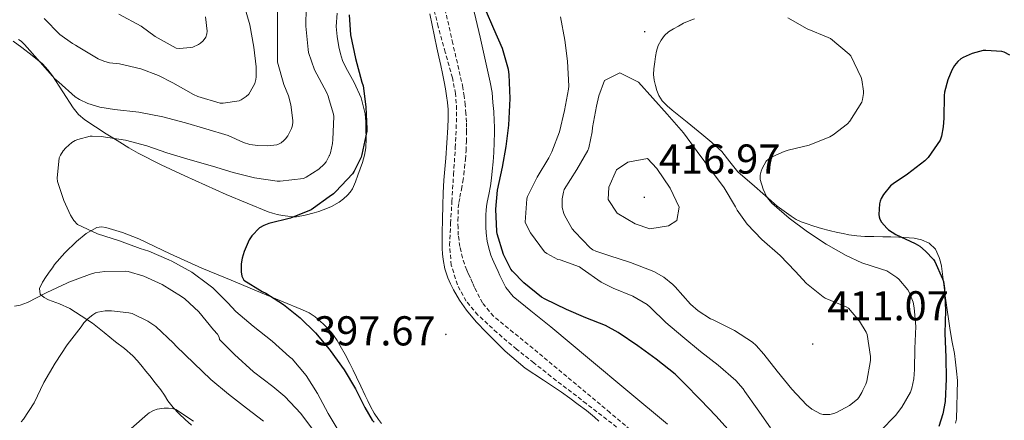
# Model space of a CAD drawing. Units: metres. Extents: x 596431 to 600928, y 4721769 to 4724802.
# Drawn here: x 598980 to 599217, y 4723320 to 4723416 of the extents above; entities that cross this region are included whole.
import ezdxf
from ezdxf.enums import TextEntityAlignment as Align

# ---------------------------------------------------------------- set-up
doc = ezdxf.new("R2010")
doc.units = ezdxf.units.M
doc.header["$MEASUREMENT"] = 0
doc.linetypes.add('TRAZOSX2', pattern=[1.5, 1, -0.5])
for name, color, linetype, lineweight in [('Carátula', 7, 'Continuous', 5), ('Level 11', 142, 'TRAZOSX2', 13), ('Level 21', 19, 'Continuous', 0), ('Level 36', 19, 'Continuous', 40), ('Level 4', 36, 'Continuous', 30), ('Level 41', 19, 'Continuous', 0), ('Level 5', 36, 'Continuous', 0), ('Level 7', 1, 'Continuous', 0)]:
    doc.layers.add(name, color=color, linetype=linetype, lineweight=lineweight)
doc.styles.add('Arial', font='ARIAL.TTF', dxfattribs={"height": 0.2})

# ---------------------------------------------------------------- blocks, each defined once
blk = doc.blocks.new('5PATER')
at = {"layer": 'Carátula', "linetype": 'Continuous', "lineweight": 5}
h = blk.add_hatch(color=250, dxfattribs=at)
edge = h.paths.add_edge_path()
edge.add_ellipse((0, 0), major_axis=(-1.33, -1.34), ratio=0.999422, start_angle=0, end_angle=360)

msp = doc.modelspace()

# ---------------------------------------------------------------- linework, layer by layer
at = {"layer": 'Level 11', "color": 142, "linetype": 'TRAZOSX2', "lineweight": 13}
msp.add_polyline3d([(599124.96, 4723317.7, 395.18), (599116.49, 4723324.26, 395.34), (599108.01, 4723330.8, 395.73), (599103.87, 4723334.07, 395.98), (599099.74, 4723337.35, 396.22), (599095.04, 4723341.33, 396.47), (599090.49, 4723345.54, 396.72), (599087.66, 4723348.87, 396.93), (599085.55, 4723352.79, 397.15), (599084.08, 4723357.5, 397.36), (599083.69, 4723362.29, 397.54), (599083.93, 4723367.54, 397.65), (599084.22, 4723372.79, 397.78), (599084.63, 4723379.25, 398), (599085.04, 4723385.72, 398.22), (599085.27, 4723390.32, 398.42), (599085.37, 4723394.92, 398.54), (599085.1, 4723398.71, 398.54), (599084.35, 4723402.47, 398.54), (599082.64, 4723408.65, 398.54), (599080.94, 4723414.8, 398.54), (599079.49, 4723420.61, 398.53)], dxfattribs=at)
at = {"layer": 'Level 21', "color": 19, "linetype": 'Continuous', "lineweight": 0}
msp.add_polyline3d([(599135.95, 4723319.33, 395.97), (599126.46, 4723327.26, 396.24), (599117.23, 4723334.97, 396.64), (599107.95, 4723342.7, 397.18), (599103.18, 4723346.56, 397.53), (599098.96, 4723350.01, 397.87), (599097.21, 4723352.13, 398.04), (599095.72, 4723355.03, 398.16), (599095.3, 4723356, 398.17), (599094.76, 4723357.21, 398.19), (599094.29, 4723358.21, 398.22), (599093.96, 4723358.93, 398.25), (599093.59, 4723359.92, 398.29), (599093.26, 4723361.02, 398.32), (599092.73, 4723363.22, 398.34), (599092.45, 4723365.28, 398.37), (599092.39, 4723366.61, 398.38), (599092.38, 4723368.23, 398.4), (599092.39, 4723369.61, 398.41), (599092.44, 4723370.75, 398.41), (599092.55, 4723371.58, 398.41), (599092.72, 4723372.6, 398.41), (599093.08, 4723374.46, 398.41), (599093.47, 4723376.55, 398.41), (599093.72, 4723378.39, 398.41), (599093.92, 4723380.12, 398.41), (599094.14, 4723382.32, 398.47), (599094.31, 4723384.6, 398.53), (599094.41, 4723387, 398.53), (599094.45, 4723389.33, 398.53), (599094.45, 4723390.72, 398.53), (599094.41, 4723392.16, 398.53), (599094.28, 4723394.43, 398.55), (599094.08, 4723396.6, 398.59), (599093.86, 4723398.94, 398.67), (599093.45, 4723401.43, 398.75), (599090.99, 4723412.23, 398.91), (599088.57, 4723422.81, 399.07)], dxfattribs=at)
at = {"layer": 'Level 21', "color": 19, "linetype": 'TRAZOSX2', "lineweight": 0}
msp.add_polyline3d([(599131.63, 4723314.22, 395.97), (599122.17, 4723322.12, 396.24), (599112.94, 4723329.83, 396.64), (599103.71, 4723337.53, 397.18), (599098.96, 4723341.36, 397.53), (599094.22, 4723345.24, 397.87), (599091.58, 4723348.43, 398.04), (599089.67, 4723352.15, 398.16), (599089.17, 4723353.3, 398.17), (599088.67, 4723354.44, 398.19), (599088.22, 4723355.38, 398.22), (599087.79, 4723356.33, 398.25), (599087.23, 4723357.79, 398.29), (599086.79, 4723359.29, 398.32), (599086.14, 4723361.97, 398.34), (599085.77, 4723364.68, 398.37), (599085.7, 4723366.46, 398.38), (599085.69, 4723368.23, 398.4), (599085.7, 4723369.78, 398.41), (599085.77, 4723371.34, 398.41), (599085.93, 4723372.57, 398.41), (599086.14, 4723373.8, 398.41), (599086.51, 4723375.7, 398.41), (599086.86, 4723377.61, 398.41), (599087.08, 4723379.21, 398.41), (599087.26, 4723380.82, 398.41), (599087.47, 4723382.91, 398.47), (599087.63, 4723385, 398.53), (599087.72, 4723387.19, 398.53), (599087.76, 4723389.38, 398.53), (599087.75, 4723390.63, 398.53), (599087.72, 4723391.88, 398.53), (599087.6, 4723393.93, 398.55), (599087.42, 4723395.98, 398.59), (599087.21, 4723398.08, 398.67), (599086.88, 4723400.15, 398.75), (599084.46, 4723410.74, 398.91), (599082.04, 4723421.32, 399.07)], dxfattribs=at)
at = {"layer": 'Level 36', "color": 92, "linetype": 'Continuous', "lineweight": 0}
for points in [[(599060.81, 4723401.35, 399.58), (599059.98, 4723402.82, 399.57), (599059.15, 4723404.28, 399.55), (599058.53, 4723405.44, 399.57), (599057.96, 4723406.63, 399.58), (599057.46, 4723408.26, 399.59), (599057.13, 4723409.94, 399.6), (599056.7, 4723412.39, 399.61), (599056.49, 4723414.84, 399.61), (599056.68, 4723417.99, 399.66)], [(599078.93, 4723417.83, 398.52), (599080.65, 4723409.67, 398.48), (599081.1, 4723407.58, 398.42), (599081.55, 4723405.48, 398.35), (599081.95, 4723403.51, 398.25), (599082.35, 4723401.54, 398.19), (599082.67, 4723399.87, 398.19), (599082.97, 4723398.18, 398.19), (599083.21, 4723396.56, 398.19), (599083.34, 4723394.92, 398.19), (599083.36, 4723392.75, 398.2), (599083.28, 4723390.58, 398.21), (599083.05, 4723386.9, 398.2), (599082.78, 4723383.22, 398.17), (599082.53, 4723380.59, 398.15), (599082.3, 4723377.96, 398.11), (599082.15, 4723374.91, 398.06), (599082.06, 4723371.86, 398), (599081.98, 4723368.54, 397.87), (599081.91, 4723365.21, 397.74), (599081.91, 4723363.38, 397.71), (599081.93, 4723361.54, 397.68), (599082.01, 4723360.22, 397.64), (599082.17, 4723358.9, 397.6), (599082.57, 4723356.66, 397.46), (599083.23, 4723354.47, 397.33), (599083.86, 4723353, 397.27), (599084.62, 4723351.59, 397.23), (599086.09, 4723349.11, 397.16), (599087.72, 4723346.73, 397.09), (599090.06, 4723343.94, 397), (599092.55, 4723341.3, 396.91), (599097.03, 4723336.84, 396.7), (599101.82, 4723332.76, 396.43)], [(599133.34, 4723408.9, 408.94), (599133.78, 4723410.25, 408.92), (599134.49, 4723411.51, 408.86), (599135.25, 4723412.64, 408.8), (599136.22, 4723413.54, 408.73), (599137.4, 4723414.25, 408.69), (599138.6, 4723414.9, 408.64), (599139.86, 4723415.59, 408.57), (599141.15, 4723416.2, 408.49), (599142.49, 4723416.7, 408.45)], [(598978.9, 4723411.3, 409.42), (598980.97, 4723409.77, 409.09), (598983.49, 4723407.86, 408.77), (598985.95, 4723405.83, 408.49), (598987.25, 4723404.45, 408.35), (598988.4, 4723402.95, 408.21), (598990.85, 4723399.11, 407.23), (598993.32, 4723395.27, 406.16), (598994.61, 4723393.72, 405.91), (598996.12, 4723392.41, 405.69), (598998.68, 4723390.73, 405.42), (599001.26, 4723389.08, 405.18), (599002.87, 4723388.06, 405.17)], [(599205.14, 4723319.59, 396.45), (599205.37, 4723320.54, 396.45), (599205.61, 4723329.8, 397.58), (599205.32, 4723332.09, 397.84), (599205.08, 4723334.18, 398.24), (599204.84, 4723336.26, 398.59), (599204.35, 4723339.04, 398.71), (599203.8, 4723341.83, 398.8), (599202.74, 4723349.55, 399.02), (599201.75, 4723357.29, 399.21), (599201.54, 4723358.34, 399.22), (599201.23, 4723359.38, 399.21), (599200.34, 4723361.33, 399.27), (599198.78, 4723362.81, 399.36), (599196.98, 4723363.57, 399.45), (599195.16, 4723364, 399.56), (599191.48, 4723364.25, 399.82), (599189.58, 4723364.28, 399.99), (599187.67, 4723364.31, 400.17), (599185.51, 4723364.36, 400.42), (599183.35, 4723364.42, 400.64), (599181.43, 4723364.56, 400.7), (599179.5, 4723364.82, 400.72), (599178.11, 4723365.09, 400.76), (599176.75, 4723365.38, 400.83), (599174.8, 4723365.84, 401.24), (599172.91, 4723366.33, 401.87), (599171.08, 4723366.87, 402.62), (599169.26, 4723367.48, 403.25), (599168.05, 4723367.92, 403.37), (599166.86, 4723368.5, 403.39), (599165.68, 4723369.27, 403.38), (599164.55, 4723370.06, 403.39), (599163.39, 4723370.85, 403.53), (599162.27, 4723371.7, 403.81), (599161.57, 4723372.34, 404.12), (599160.89, 4723372.98, 404.4), (599156.85, 4723376.46, 405.11), (599152.84, 4723379.94, 405.79), (599150.92, 4723382.34, 406.17), (599148.99, 4723384.79, 406.57), (599146.65, 4723386.93, 407.03), (599144.25, 4723388.98, 407.49), (599140.68, 4723391.87, 408.16), (599137.12, 4723394.76, 408.83), (599135.9, 4723395.81, 408.96), (599134.73, 4723396.94, 408.99), (599133.88, 4723398.28, 409.02), (599133.46, 4723399.47, 409.04), (599133.1, 4723400.68, 409.04), (599132.8, 4723401.91, 409.01), (599132.66, 4723403.3, 408.97), (599132.73, 4723404.68, 408.94), (599132.96, 4723406.33, 408.94), (599133.14, 4723407.62, 408.94), (599133.34, 4723408.9, 408.94)], [(599002.87, 4723388.06, 405.17), (599004.49, 4723387.03, 405.13), (599006.71, 4723385.67, 404.82), (599008.96, 4723384.39, 404.45), (599014.48, 4723381.58, 403.42), (599020.12, 4723378.95, 402.43), (599030.01, 4723374.52, 401.35), (599040.14, 4723370.33, 400.67), (599041.2, 4723369.96, 400.66), (599042.28, 4723369.67, 400.62), (599043.55, 4723369.42, 400.4), (599044.83, 4723369.24, 400.14), (599045.87, 4723369.13, 399.96), (599046.92, 4723369.14, 399.82), (599049.04, 4723369.55, 399.75), (599051.15, 4723370.1, 399.69), (599052.25, 4723370.42, 399.65), (599053.34, 4723370.76, 399.6), (599054.81, 4723371.38, 399.59), (599055.32, 4723371.6, 399.59), (599057.21, 4723372.66, 399.58), (599058.24, 4723373.42, 399.39), (599059.16, 4723374.3, 399.2), (599059.84, 4723375.04, 399.16), (599060.38, 4723375.88, 399.13), (599061.06, 4723377.49, 399.12), (599061.68, 4723379.11, 399.12), (599062.23, 4723380.65, 399.13), (599062.76, 4723382.2, 399.13), (599063.28, 4723383.92, 399.13), (599063.6, 4723385.67, 399.13), (599063.66, 4723387.92, 399.13), (599063.6, 4723390.17, 399.13), (599063.54, 4723392.01, 399.15), (599063.39, 4723393.85, 399.18), (599062.44, 4723397.7, 399.39), (599060.81, 4723401.35, 399.58)], [(599067.33, 4723319.52, 398.32), (599066.6, 4723320.46, 398.32), (599065.61, 4723321.99, 398.31), (599064.71, 4723323.58, 398.3), (599064.04, 4723324.9, 398.29), (599063.39, 4723326.23, 398.27), (599062.38, 4723328.44, 398.22), (599061.37, 4723330.65, 398.19), (599060.56, 4723332.29, 398.19), (599059.72, 4723333.93, 398.19), (599058.6, 4723336.05, 398.19), (599057.45, 4723338.15, 398.19), (599056.68, 4723339.43, 398.2), (599055.83, 4723340.66, 398.21), (599055.25, 4723341.43, 398.22), (599054.81, 4723341.93, 398.22), (599054.62, 4723342.15, 398.22), (599053.58, 4723343.17, 398.22), (599052.51, 4723344.15, 398.22), (599051.39, 4723345.08, 398.22), (599049.93, 4723346.03, 398.23), (599048.38, 4723346.79, 398.24), (599043.31, 4723348.87, 398.38), (599038.25, 4723350.95, 398.8), (599031.21, 4723353.88, 399.64), (599024.19, 4723356.81, 400.49), (599016.63, 4723360.26, 401.43), (599009.1, 4723363.82, 402.37), (599005.18, 4723365.33, 402.97), (599001.18, 4723366.55, 403.63), (599000.09, 4723366.72, 403.68), (598999.02, 4723366.54, 403.74), (598996.44, 4723365.11, 404.77), (598994.15, 4723363.16, 405.84), (598991.36, 4723360.5, 406.49), (598988.86, 4723357.64, 407.13), (598988.33, 4723356.9, 407.33), (598987.8, 4723356.14, 407.52)], [(598987.8, 4723356.14, 407.52), (598986.87, 4723354.77, 407.61), (598985.93, 4723353.39, 407.69), (598985.23, 4723351.94, 408.05), (598985.39, 4723350.55, 408.61), (598986.32, 4723349.75, 409.22), (598987.43, 4723349.19, 409.84), (598990.02, 4723348.2, 411.14), (598992.55, 4723347.1, 412.38), (598997.93, 4723343.58, 414.49), (599000.74, 4723341.34, 415.27), (599003.51, 4723339.1, 416.01), (599005.62, 4723337.47, 416.88), (599007.64, 4723335.77, 417.65), (599008.77, 4723334.54, 417.91), (599009.85, 4723333.21, 418.13), (599010.77, 4723332.08, 418.3), (599011.69, 4723330.95, 418.46), (599013.02, 4723329.29, 418.69), (599014.33, 4723327.61, 418.91), (599015.21, 4723326.26, 419.1), (599016.07, 4723324.89, 419.28), (599017.34, 4723323.29, 419.44), (599018.73, 4723321.8, 419.58), (599020.19, 4723320.42, 419.77), (599021.71, 4723319.1, 419.95)], [(599101.82, 4723332.76, 396.43), (599106.19, 4723329.86, 396.15), (599110.57, 4723327, 395.82), (599112.56, 4723325.55, 395.62), (599114.54, 4723324.07, 395.41), (599116.55, 4723322.57, 395.25), (599118.49, 4723320.97, 395.2), (599119.46, 4723320.07, 395.21)]]:
    msp.add_polyline3d(points, dxfattribs=at)
at = {"layer": 'Level 4', "color": 36, "linetype": 'Continuous', "lineweight": 30}
for points in [[(599143.95, 4723325.06, 400.01), (599139.88, 4723329.22, 400.01), (599137.85, 4723331.35, 400.01), (599133.28, 4723334.96, 400.01), (599128.86, 4723338.13, 400.01), (599124.11, 4723341.32, 400.01), (599121.07, 4723343, 400.01), (599116.41, 4723344.87, 400.01), (599111.74, 4723346.84, 400.01), (599106.6, 4723349.38, 400.01), (599105.72, 4723349.86, 400.01), (599101.53, 4723353.24, 400.01), (599098.76, 4723356.05, 400.01), (599098.36, 4723356.58, 400.01), (599096.65, 4723360.1, 400.01), (599095.08, 4723365.06, 400.01), (599094.99, 4723365.57, 400.01), (599094.81, 4723370.93, 400.01), (599095.18, 4723375.56, 400.01), (599096.35, 4723381.01, 400.01), (599097.23, 4723386.04, 400.01), (599097.92, 4723391.17, 400.01), (599098.19, 4723397.51, 400.01), (599097.95, 4723403.28, 400.01), (599097.82, 4723404.5, 400.01), (599096.37, 4723409.52, 400.01), (599094.27, 4723414.26, 400.01), (599092.3, 4723418.88, 400.01)], [(599059.6, 4723417.62, 400.01), (599059.93, 4723412.84, 400.01), (599061.09, 4723407.14, 400.01), (599062.64, 4723401.44, 400.01), (599062.91, 4723400.56, 400.01), (599063.55, 4723395.57, 400.01), (599063.82, 4723390.26, 400.01), (599063.82, 4723389.68, 400.01), (599062.65, 4723384.12, 400.01), (599062.43, 4723383.43, 400.01), (599060.8, 4723380.1, 400.01), (599060.37, 4723379.48, 400.01), (599056.41, 4723375.2, 400.01), (599055.85, 4723374.66, 400.01), (599054.81, 4723373.91, 400.01), (599051.02, 4723371.19, 400.01), (599050.41, 4723370.8, 400.01), (599045.52, 4723368.76, 400.01), (599040.3, 4723367.49, 400.01), (599039.08, 4723367.03, 400.01), (599038.08, 4723366.47, 400.01), (599036.22, 4723364.52, 400.01), (599035.56, 4723363.56, 400.01), (599034.35, 4723360.77, 400.01), (599033.88, 4723359.17, 400.01), (599033.68, 4723357.84, 400.01), (599033.64, 4723355.92, 400.01), (599033.77, 4723354.85, 400.01), (599034.32, 4723353.88, 400.01)], [(599218.16, 4723407.96, 400.01), (599216.78, 4723408.63, 400.01), (599216.21, 4723408.8, 400.01), (599212.37, 4723409.09, 400.01), (599211.73, 4723409.04, 400.01), (599209.1, 4723408.32, 400.01), (599206.96, 4723407.36, 400.01), (599206.43, 4723407.04, 400.01), (599205.71, 4723406.45, 400.01), (599204.89, 4723405.44, 400.01), (599204.24, 4723404.31, 400.01), (599203.28, 4723401.99, 400.01), (599202.49, 4723399.08, 400.01), (599202.38, 4723398.28, 400.01), (599202.32, 4723392.8, 400.01), (599202.19, 4723390.77, 400.01), (599201.76, 4723388.5, 400.01), (599201.42, 4723387.49, 400.01), (599198.54, 4723383.38, 400.01), (599197.79, 4723382.6, 400.01), (599193.58, 4723379.35, 400.01), (599190.16, 4723377.08, 400.01), (599189.55, 4723376.55, 400.01), (599187.87, 4723374.47, 400.01), (599187.31, 4723373.52, 400.01), (599187.05, 4723372.87, 400.01), (599186.91, 4723372.21, 400.01), (599186.75, 4723369.65, 400.01), (599186.8, 4723369.09, 400.01), (599186.96, 4723368.58, 400.01), (599187.37, 4723367.86, 400.01), (599188.64, 4723366.36, 400.01), (599189.04, 4723365.99, 400.01), (599190.8, 4723364.85, 400.01), (599195.47, 4723362.68, 400.01), (599196.54, 4723362.05, 400.01), (599197.95, 4723360.88, 400.01), (599199.8, 4723358.84, 400.01), (599200.12, 4723358.37, 400.01), (599202.03, 4723354.21, 400.01), (599202.22, 4723353.57, 400.01), (599202.51, 4723351.88, 400.01), (599202.68, 4723346.66, 400.01), (599202.52, 4723341.2, 400.01), (599202.83, 4723335.32, 400.01), (599202.86, 4723330.18, 400.01), (599202.6, 4723324.79, 400.01), (599202.09, 4723321.84, 400.01), (599201.12, 4723318.8, 400.01)], [(599034.32, 4723353.88, 400.01), (599038.72, 4723351.17, 400.01), (599039.58, 4723350.79, 400.01), (599043.82, 4723348.04, 400.01), (599047.79, 4723344.84, 400.01), (599051.47, 4723341.28, 400.01), (599054.81, 4723337.3, 400.01), (599055.02, 4723337.04, 400.01), (599058.4, 4723332.4, 400.01), (599061.1, 4723327.84, 400.01), (599063.37, 4723323.35, 400.01), (599065.13, 4723320.32, 400.01), (599065.58, 4723319.78, 400.01)], [(599151.28, 4723317.28, 400.01), (599147.61, 4723321.32, 400.01), (599143.95, 4723325.06, 400.01)]]:
    msp.add_polyline3d(points, dxfattribs=at)
at = {"layer": 'Level 5', "color": 36, "linetype": 'Continuous', "lineweight": 0}
for points in [[(599034.29, 4723420.18, 415.01), (599035.73, 4723415.25, 415.01), (599036.7, 4723409.86, 415.01), (599037.28, 4723405.17, 415.01), (599037.28, 4723402.74, 415.01), (599037.18, 4723402.08, 415.01), (599036.91, 4723401.16, 415.01), (599035.82, 4723399.11, 415.01), (599035.45, 4723398.61, 415.01), (599034.83, 4723397.99, 415.01), (599033.66, 4723397.2, 415.01), (599033.15, 4723396.96, 415.01), (599029.33, 4723396.39, 415.01), (599028.64, 4723396.39, 415.01), (599023.25, 4723398, 415.01), (599022.17, 4723398.52, 415.01), (599017.28, 4723401.32, 415.01), (599013.84, 4723403.09, 415.01), (599009.57, 4723404.66, 415.01), (599004.41, 4723405.83, 415.01), (599002.01, 4723406.13, 415.01), (599000.7, 4723406.47, 415.01), (598999.29, 4723407.06, 415.01), (598994.49, 4723409.97, 415.01), (598993.89, 4723410.37, 415.01), (598993.17, 4723410.71, 415.01), (598990.09, 4723412.9, 415.01), (598986.33, 4723416.73, 415.01)], [(599042.38, 4723419.11, 410.01), (599042.4, 4723413.11, 410.01), (599042.4, 4723407.12, 410.01), (599042.4, 4723406.24, 410.01), (599043.87, 4723400.93, 410.01), (599044.97, 4723398.2, 410.01), (599045.55, 4723396, 410.01), (599046.01, 4723392.26, 410.01), (599046.01, 4723391.67, 410.01), (599045.87, 4723390.82, 410.01), (599045.71, 4723390.29, 410.01), (599044.81, 4723388.56, 410.01), (599044.32, 4723387.86, 410.01), (599043.92, 4723387.43, 410.01), (599043.23, 4723386.88, 410.01), (599042.73, 4723386.61, 410.01), (599042.19, 4723386.42, 410.01), (599039.93, 4723386.13, 410.01), (599037.61, 4723386.21, 410.01), (599035.74, 4723386.52, 410.01), (599034.21, 4723386.98, 410.01), (599030.51, 4723388.61, 410.01), (599025.15, 4723390.23, 410.01), (599020.25, 4723391.67, 410.01), (599014.86, 4723393.12, 410.01), (599009.09, 4723394.26, 410.01), (599003.28, 4723394.88, 410.01), (598999.76, 4723395.48, 410.01), (598996.83, 4723396.37, 410.01), (598994.83, 4723397.27, 410.01), (598993.77, 4723397.94, 410.01), (598989.92, 4723401.43, 410.01), (598988.96, 4723402.23, 410.01), (598985.41, 4723406.29, 410.01), (598981.66, 4723410.47, 410.01), (598980.8, 4723411.27, 410.01), (598980.19, 4723411.69, 410.01)], [(599049.21, 4723419.4, 405.01), (599049.15, 4723414.87, 405.01), (599049.76, 4723409.33, 405.01), (599049.84, 4723408.58, 405.01), (599051.28, 4723404.4, 405.01), (599054.11, 4723399.03, 405.01), (599054.54, 4723398.13, 405.01), (599054.81, 4723397.2, 405.01), (599055.79, 4723393.8, 405.01), (599055.89, 4723393.19, 405.01), (599055.68, 4723387.72, 405.01), (599055.6, 4723386.74, 405.01), (599055.1, 4723384.48, 405.01), (599054.86, 4723383.83, 405.01), (599054.81, 4723383.74, 405.01), (599054.03, 4723382.32, 405.01), (599053.6, 4723381.78, 405.01), (599052.29, 4723380.6, 405.01), (599049.28, 4723378.61, 405.01), (599048.62, 4723378.29, 405.01), (599043.04, 4723377.67, 405.01), (599042.27, 4723377.67, 405.01), (599036.85, 4723378.48, 405.01), (599031.69, 4723379.75, 405.01), (599026.77, 4723381.28, 405.01), (599021.42, 4723382.82, 405.01), (599015.82, 4723384.48, 405.01), (599011.01, 4723386.16, 405.01), (599005.85, 4723387.51, 405.01), (599000.03, 4723388.37, 405.01), (598997.92, 4723388.5, 405.01), (598997.41, 4723388.47, 405.01), (598994.48, 4723387.72, 405.01), (598993.82, 4723387.45, 405.01), (598993.02, 4723386.98, 405.01), (598991.55, 4723385.72, 405.01), (598990.91, 4723384.97, 405.01), (598990.27, 4723383.91, 405.01), (598989.98, 4723383.25, 405.01), (598989.52, 4723378.37, 405.01), (598989.55, 4723377.61, 405.01), (598991.05, 4723373.01, 405.01), (598992.7, 4723369.51, 405.01), (598993.5, 4723368.26, 405.01), (598994.35, 4723367.25, 405.01), (598999.15, 4723365.05, 405.01), (599004.41, 4723363.37, 405.01), (599009.4, 4723361.48, 405.01), (599011.52, 4723360.87, 405.01), (599016.25, 4723358.77, 405.01), (599016.97, 4723358.48, 405.01), (599021.77, 4723355.83, 405.01), (599025.9, 4723352.79, 405.01), (599026.81, 4723352.08, 405.01), (599030.43, 4723348.5, 405.01), (599032.38, 4723346.36, 405.01), (599036.54, 4723342.85, 405.01), (599041.05, 4723339.24, 405.01), (599045.26, 4723335.52, 405.01), (599045.85, 4723335, 405.01), (599049.23, 4723331.04, 405.01), (599052, 4723326.72, 405.01), (599054.57, 4723321.88, 405.01), (599054.81, 4723321.47, 405.01), (599057.18, 4723317.46, 405.01)], [(599025.07, 4723417.16, 420.01), (599025.45, 4723413.72, 420.01), (599025.42, 4723413.08, 420.01), (599025.15, 4723412.24, 420.01), (599024.49, 4723411.36, 420.01), (599023.9, 4723410.8, 420.01), (599023.39, 4723410.48, 420.01), (599022.08, 4723409.89, 420.01), (599021.45, 4723409.75, 420.01), (599018.81, 4723409.56, 420.01), (599018.03, 4723409.62, 420.01), (599013.01, 4723412.42, 420.01), (599009.68, 4723414.88, 420.01), (599004.32, 4723417.81, 420.01)], [(599160.68, 4723318.42, 405.01), (599157.52, 4723323.03, 405.01), (599154.52, 4723327.16, 405.01), (599154.12, 4723327.81, 405.01), (599152.38, 4723329.84, 405.01), (599148.16, 4723333.52, 405.01), (599143.92, 4723336.8, 405.01), (599139.64, 4723340.26, 405.01), (599135.61, 4723343.76, 405.01), (599131.88, 4723347.35, 405.01), (599131.08, 4723348.04, 405.01), (599127.63, 4723350.05, 405.01), (599122.96, 4723351.99, 405.01), (599120.04, 4723353.46, 405.01), (599115.53, 4723356.61, 405.01), (599114.89, 4723357.09, 405.01), (599110.19, 4723358.77, 405.01), (599109.64, 4723358.88, 405.01), (599106.99, 4723360.34, 405.01), (599106.49, 4723360.74, 405.01), (599103.08, 4723365.3, 405.01), (599102.06, 4723367.24, 405.01), (599101.84, 4723367.84, 405.01), (599102.25, 4723373.44, 405.01), (599102.4, 4723374, 405.01), (599104.73, 4723378.61, 405.01), (599107.5, 4723383.3, 405.01), (599108.25, 4723384.72, 405.01), (599110.05, 4723389.54, 405.01), (599111.25, 4723394.64, 405.01), (599112.24, 4723399.76, 405.01), (599112.3, 4723400.5, 405.01), (599112, 4723406.53, 405.01), (599111.36, 4723411.52, 405.01), (599110.29, 4723417.17, 405.01)], [(599164.89, 4723416.92, 405.01), (599169.53, 4723414.26, 405.01), (599174.56, 4723412.18, 405.01), (599175.1, 4723411.94, 405.01), (599179.61, 4723408.21, 405.01), (599180, 4723407.81, 405.01), (599182.45, 4723402.6, 405.01), (599182.61, 4723402.05, 405.01), (599182.99, 4723399.28, 405.01), (599182.99, 4723398.74, 405.01), (599182.78, 4723397.27, 405.01), (599182.62, 4723396.69, 405.01), (599179.74, 4723392.12, 405.01), (599179.21, 4723391.43, 405.01), (599175.77, 4723388.79, 405.01), (599174.92, 4723388.31, 405.01), (599169.96, 4723386.36, 405.01), (599164.97, 4723385.11, 405.01), (599164, 4723384.82, 405.01), (599161.29, 4723383.62, 405.01), (599160.19, 4723382.93, 405.01), (599159.68, 4723382.48, 405.01), (599158.68, 4723380.76, 405.01), (599158.44, 4723380.08, 405.01), (599158.24, 4723379.16, 405.01), (599158.19, 4723378.1, 405.01), (599158.96, 4723375.73, 405.01), (599159.77, 4723374, 405.01), (599160.28, 4723373.24, 405.01), (599161.05, 4723372.37, 405.01), (599165.21, 4723368.79, 405.01)], [(599135.87, 4723393.8, 410.01), (599129.04, 4723401.44, 410.01), (599124.57, 4723403.69, 410.01), (599120.86, 4723401.84, 410.01), (599119.52, 4723398.18, 410.01), (599118.94, 4723395.7, 410.01), (599117.98, 4723390.56, 410.01), (599117.92, 4723389.52, 410.01), (599117.12, 4723385.65, 410.01), (599116.83, 4723385.06, 410.01), (599114.24, 4723380.52, 410.01), (599111.18, 4723375.67, 410.01), (599110.99, 4723375.06, 410.01), (599110.7, 4723373.46, 410.01), (599110.67, 4723371.94, 410.01), (599110.73, 4723371.35, 410.01), (599111.1, 4723369.94, 410.01), (599111.32, 4723369.38, 410.01), (599113.1, 4723366.21, 410.01), (599113.72, 4723365.54, 410.01), (599117.45, 4723361.67, 410.01), (599118.06, 4723361.2, 410.01), (599118.76, 4723360.85, 410.01), (599121.9, 4723359.8, 410.01), (599127.12, 4723358.12, 410.01), (599132.73, 4723355.99, 410.01), (599135.08, 4723354.61, 410.01), (599137.24, 4723352.88, 410.01), (599137.79, 4723352.32, 410.01), (599141.47, 4723348.15, 410.01), (599143.31, 4723346.58, 410.01), (599146.32, 4723344.63, 410.01), (599146.91, 4723344.36, 410.01), (599152.08, 4723341.78, 410.01), (599156.35, 4723339.01, 410.01), (599157.24, 4723338.23, 410.01), (599159.1, 4723336.1, 410.01), (599162.33, 4723332.04, 410.01), (599165.84, 4723327.76, 410.01), (599169.34, 4723323.96, 410.01), (599170.62, 4723322.92, 410.01), (599172.68, 4723321.83, 410.01), (599173.32, 4723321.68, 410.01), (599174.28, 4723321.64, 410.01), (599174.94, 4723321.68, 410.01), (599175.92, 4723321.91, 410.01), (599176.57, 4723322.15, 410.01), (599179.66, 4723323.81, 410.01), (599181.55, 4723325.3, 410.01), (599181.92, 4723325.76, 410.01), (599182.6, 4723326.9, 410.01), (599182.84, 4723327.51, 410.01), (599183.13, 4723327.94, 410.01), (599183.61, 4723328.95, 410.01), (599183.84, 4723329.64, 410.01), (599184.72, 4723334.58, 410.01), (599184.72, 4723335.59, 410.01), (599183.92, 4723340.84, 410.01), (599183.68, 4723341.41, 410.01), (599182.06, 4723344.07, 410.01), (599179.42, 4723347.17, 410.01), (599178.84, 4723347.48, 410.01), (599173.85, 4723349.6, 410.01), (599173.34, 4723349.94, 410.01), (599169.36, 4723353.14, 410.01), (599166.59, 4723356.08, 410.01), (599163.05, 4723359.84, 410.01), (599158.62, 4723363.68, 410.01), (599155.1, 4723367.33, 410.01), (599152.72, 4723370.72, 410.01), (599152.32, 4723371.48, 410.01), (599149.55, 4723376.1, 410.01), (599146.57, 4723380.2, 410.01), (599143.1, 4723384.84, 410.01), (599139.79, 4723389.32, 410.01), (599135.87, 4723393.8, 410.01)], [(599133.44, 4723380.75, 415.01), (599136.6, 4723376.03, 415.01), (599138.79, 4723371.41, 415.01), (599138.25, 4723368.25, 415.01), (599136.21, 4723366.93, 415.01), (599131.77, 4723366.22, 415.01), (599128.21, 4723367.4, 415.01), (599123.92, 4723369.99, 415.01), (599121.74, 4723373.24, 415.01), (599121.9, 4723376.28, 415.01), (599123.77, 4723380.43, 415.01), (599126.46, 4723382.27, 415.01), (599131.21, 4723383.11, 415.01), (599133.44, 4723380.75, 415.01)], [(599165.21, 4723368.79, 405.01), (599169.58, 4723365.49, 405.01), (599174.09, 4723362.55, 405.01), (599178.89, 4723359.84, 405.01), (599182.59, 4723358.07, 405.01), (599187.36, 4723356.55, 405.01), (599188.67, 4723356.12, 405.01), (599191.05, 4723354.55, 405.01), (599191.48, 4723354.15, 405.01), (599193.64, 4723351.59, 405.01), (599194.08, 4723350.9, 405.01), (599194.94, 4723348.6, 405.01), (599195.21, 4723347.3, 405.01), (599195.58, 4723342.79, 405.01), (599195.34, 4723337.49, 405.01), (599195.29, 4723332.45, 405.01), (599195.13, 4723330.2, 405.01), (599194.67, 4723327.94, 405.01), (599194.33, 4723327, 405.01), (599192.27, 4723323.4, 405.01), (599190.75, 4723321.4, 405.01), (599187.1, 4723317.72, 405.01)], [(598979.24, 4723347.65, 410.01), (598980.56, 4723347.93, 410.01), (598982.35, 4723348.53, 410.01), (598986.96, 4723350.92, 410.01), (598991.79, 4723353.21, 410.01), (598992.25, 4723353.46, 410.01), (598997.21, 4723355.3, 410.01), (598998.56, 4723355.67, 410.01), (599000.96, 4723355.99, 410.01), (599005.8, 4723356.04, 410.01), (599006.49, 4723355.96, 410.01), (599010.25, 4723354.87, 410.01), (599014.68, 4723352.85, 410.01), (599019.34, 4723349.99, 410.01), (599020.09, 4723349.46, 410.01), (599023.47, 4723346.31, 410.01), (599027, 4723342, 410.01), (599027.93, 4723340.93, 410.01), (599028.4, 4723340.21, 410.01), (599028.46, 4723339.68, 410.01), (599032.01, 4723336.07, 410.01), (599036.62, 4723331.89, 410.01), (599041.21, 4723328.36, 410.01), (599044.14, 4723325.97, 410.01), (599047.93, 4723321.86, 410.01), (599051, 4723317.8, 410.01)], [(598980.8, 4723319.88, 415.01), (598981.42, 4723320.5, 415.01), (598983.98, 4723324.45, 415.01), (598986.25, 4723329.32, 415.01), (598989.02, 4723334.01, 415.01), (598991.92, 4723338.36, 415.01), (598995.23, 4723342.68, 415.01), (598995.9, 4723343.65, 415.01), (598996.91, 4723344.73, 415.01), (598998.06, 4723345.62, 415.01), (598998.76, 4723346.04, 415.01), (598999.23, 4723346.23, 415.01), (599001.02, 4723346.53, 415.01), (599002.51, 4723346.57, 415.01), (599006.7, 4723346.07, 415.01), (599007.45, 4723345.88, 415.01), (599011.24, 4723344.09, 415.01), (599013.13, 4723342.79, 415.01), (599017.44, 4723338.8, 415.01), (599018.08, 4723338.08, 415.01), (599022.27, 4723334, 415.01), (599026.35, 4723330.08, 415.01), (599030.6, 4723326.53, 415.01), (599034.92, 4723323.2, 415.01), (599038.99, 4723320.04, 415.01)], [(599022.17, 4723320.07, 420.01), (599017.93, 4723322.84, 420.01), (599017.18, 4723323.05, 420.01), (599016.22, 4723323.17, 420.01), (599015.15, 4723323.17, 420.01), (599013.48, 4723322.95, 420.01), (599012.59, 4723322.61, 420.01), (599011.6, 4723322.04, 420.01), (599011.2, 4723321.73, 420.01), (599007.28, 4723318.25, 420.01)]]:
    msp.add_polyline3d(points, dxfattribs=at)

# ---------------------------------------------------------------- block references
at = {"layer": 'Level 7', "color": 19, "linetype": 'Continuous', "lineweight": 0, "xscale": 0.09999983015004542, "yscale": 0.09999983015004542}
for p in [(599130.51, 4723413.57, 409.02), (599130.42, 4723373.81, 416.98), (599082.78, 4723340.87, 397.68), (599170.84, 4723338.56, 411.07)]:
    msp.add_blockref('5PATER', p, dxfattribs=at)

# ---------------------------------------------------------------- texts
at = {"layer": 'Level 41', "color": 19, "linetype": 'Continuous', "lineweight": 0, "style": 'Arial'}
for s, p in [('416.97', (599133.92, 4723377.31, 416.98)), ('411.07', (599174.34, 4723342.06, 411.07)), ('397.67', (599051.16, 4723336.05, 397.68))]:
    msp.add_text(s, height=7, dxfattribs=at).set_placement(p, align=Align.BOTTOM_LEFT)

doc.saveas('drawing.dxf')
